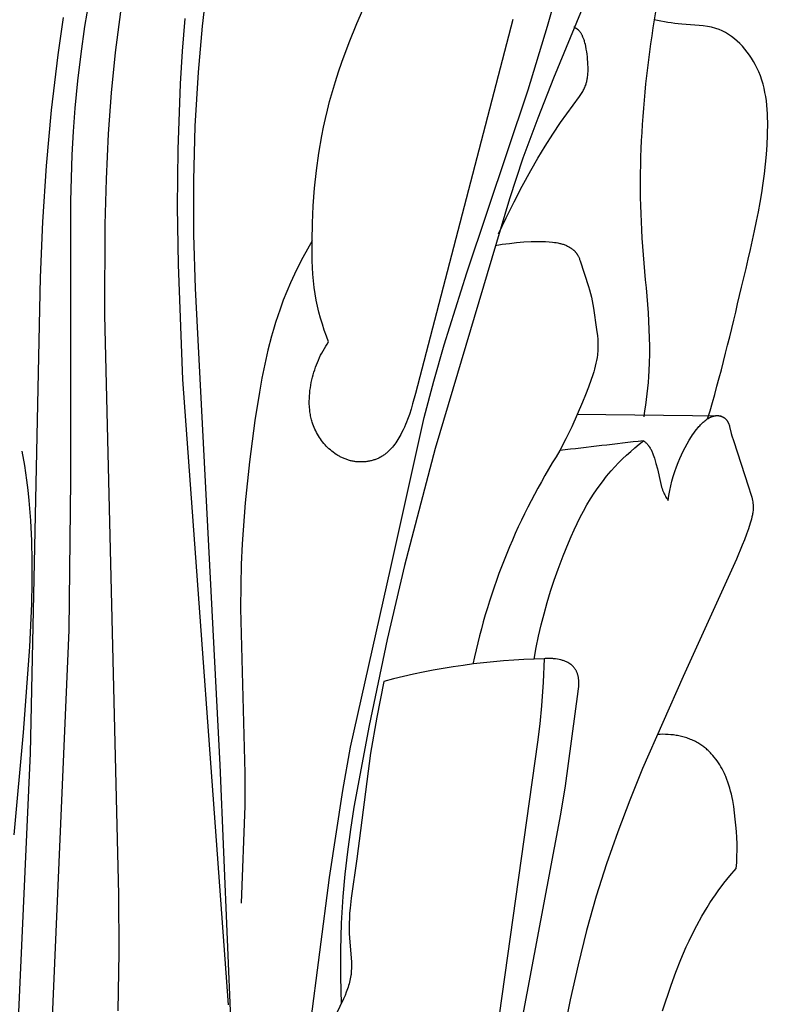
# Model space of a CAD drawing. Units: millimetres. Extents: x 0 to 1100, y 23 to 2949.
# Drawn here: x 639 to 702, y 453 to 535 of the extents above; entities that cross this region are included whole.
import ezdxf

# ---------------------------------------------------------------- set-up
doc = ezdxf.new("R2010")
doc.units = ezdxf.units.MM
doc.layers.add('Default', color=7, linetype='Continuous', true_color=0xffffff)

msp = doc.modelspace()

# ---------------------------------------------------------------- linework, layer by layer
at = {"layer": 'Default'}
for p, q in [((688.589, 541.352), (683.894, 529.984)), ((654.62, 534.321), (655.06, 538.147)), ((644.82, 534.28), (645.189, 536.539)), ((667.508, 534.544), (668.207, 536.128)), ((683.417, 534.323), (683.912, 536.073)), ((643.014, 535.044), (642.563, 531.93)), ((647.783, 535.505), (647.349, 532.128)), ((652.958, 532.238), (653.194, 534.965)), ((680.508, 534.87), (672.382, 503.682)), ((644.496, 532.014), (644.82, 534.28)), ((654.284, 530.485), (654.62, 534.321)), ((666.853, 532.943), (667.508, 534.544)), ((681.779, 529.012), (683.417, 534.323)), ((685.616, 534.232), (685.589, 534.244)), ((685.643, 534.218), (685.616, 534.232)), ((685.67, 534.205), (685.643, 534.218)), ((685.697, 534.191), (685.67, 534.205)), ((685.723, 534.176), (685.697, 534.191)), ((685.749, 534.161), (685.723, 534.176)), ((685.775, 534.146), (685.749, 534.161)), ((685.8, 534.13), (685.775, 534.146)), ((685.825, 534.113), (685.8, 534.13)), ((685.85, 534.096), (685.825, 534.113)), ((685.874, 534.078), (685.85, 534.096)), ((685.898, 534.06), (685.874, 534.078)), ((685.921, 534.041), (685.898, 534.06)), ((685.944, 534.022), (685.921, 534.041)), ((685.967, 534.002), (685.944, 534.022)), ((685.989, 533.982), (685.967, 534.002)), ((686.004, 533.967), (685.989, 533.982)), ((686.019, 533.952), (686.004, 533.967)), ((686.049, 533.921), (686.019, 533.952)), ((686.077, 533.889), (686.049, 533.921)), ((686.105, 533.856), (686.077, 533.889)), ((686.131, 533.822), (686.105, 533.856)), ((686.157, 533.787), (686.131, 533.822)), ((686.181, 533.752), (686.157, 533.787)), ((686.205, 533.716), (686.181, 533.752)), ((686.228, 533.679), (686.205, 533.716)), ((686.25, 533.642), (686.228, 533.679)), ((686.271, 533.604), (686.25, 533.642)), ((686.292, 533.566), (686.271, 533.604)), ((686.311, 533.527), (686.292, 533.566)), ((686.33, 533.488), (686.311, 533.527)), ((686.365, 533.409), (686.33, 533.488)), ((686.391, 533.348), (686.365, 533.409)), ((686.415, 533.286), (686.391, 533.348)), ((686.437, 533.225), (686.415, 533.286)), ((686.458, 533.163), (686.437, 533.225)), ((686.478, 533.1), (686.458, 533.163)), ((686.497, 533.037), (686.478, 533.1)), ((652.784, 529.505), (652.958, 532.238)), ((666.251, 531.324), (666.853, 532.943)), ((686.531, 532.911), (686.497, 533.037)), ((686.562, 532.784), (686.531, 532.911)), ((686.589, 532.656), (686.562, 532.784)), ((686.637, 532.398), (686.589, 532.656)), ((686.672, 532.185), (686.637, 532.398)), ((642.563, 531.93), (642.004, 527.301)), ((644.221, 529.744), (644.496, 532.014)), ((647.349, 532.128), (647.011, 528.74)), ((686.703, 531.971), (686.672, 532.185)), ((686.73, 531.756), (686.703, 531.971)), ((686.751, 531.541), (686.73, 531.756)), ((686.768, 531.326), (686.751, 531.541)), ((665.972, 530.508), (666.251, 531.324)), ((686.78, 531.11), (686.768, 531.326)), ((686.786, 530.893), (686.78, 531.11)), ((686.783, 530.523), (686.786, 530.675)), ((686.786, 530.675), (686.786, 530.893)), ((654.028, 525.981), (654.284, 530.485)), ((665.708, 529.687), (665.972, 530.508)), ((683.894, 529.984), (682.592, 526.651)), ((686.681, 529.699), (686.698, 529.772)), ((686.698, 529.772), (686.712, 529.846)), ((686.712, 529.846), (686.726, 529.92)), ((686.726, 529.92), (686.737, 529.994)), ((686.737, 529.994), (686.747, 530.069)), ((686.747, 530.069), (686.764, 530.22)), ((686.764, 530.22), (686.775, 530.371)), ((686.775, 530.371), (686.783, 530.523)), ((644.001, 527.468), (644.221, 529.744)), ((652.593, 524.028), (652.784, 529.505)), ((665.461, 528.861), (665.708, 529.687)), ((676.679, 513.738), (681.779, 529.012)), ((686.338, 528.857), (686.386, 528.943)), ((686.386, 528.943), (686.432, 529.031)), ((686.432, 529.031), (686.475, 529.119)), ((686.475, 529.119), (686.516, 529.208)), ((686.516, 529.208), (686.554, 529.299)), ((686.554, 529.299), (686.589, 529.39)), ((686.589, 529.39), (686.605, 529.436)), ((686.605, 529.436), (686.621, 529.483)), ((686.621, 529.483), (686.643, 529.554)), ((686.643, 529.554), (686.663, 529.626)), ((686.663, 529.626), (686.681, 529.699)), ((647.011, 528.74), (646.762, 525.345)), ((665.231, 528.03), (665.461, 528.861)), ((684.5, 526.269), (686.072, 528.435)), ((686.072, 528.435), (686.183, 528.602)), ((686.183, 528.602), (686.288, 528.771)), ((686.288, 528.771), (686.338, 528.857)), ((642.004, 527.301), (641.573, 522.658)), ((643.859, 525.532), (644.001, 527.468)), ((664.883, 526.607), (665.05, 527.32)), ((665.05, 527.32), (665.231, 528.03)), ((664.727, 525.891), (664.883, 526.607)), ((682.592, 526.651), (681.354, 523.296)), ((653.909, 521.467), (654.028, 525.981)), ((664.585, 525.172), (664.727, 525.891)), ((683.84, 525.3), (684.5, 526.269)), ((643.754, 523.593), (643.859, 525.532)), ((646.762, 525.345), (646.578, 521.56)), ((664.336, 523.725), (664.585, 525.172)), ((683.209, 524.309), (683.84, 525.3)), ((652.555, 519.23), (652.593, 524.028)), ((682.602, 523.299), (683.209, 524.309)), ((643.636, 519.709), (643.754, 523.593)), ((664.134, 522.269), (664.336, 523.725)), ((681.354, 523.296), (680.227, 519.911)), ((682.016, 522.277), (682.602, 523.299)), ((641.573, 522.658), (641.27, 518.006)), ((646.578, 521.56), (646.476, 517.773)), ((663.978, 520.807), (664.134, 522.269)), ((681.299, 520.976), (682.016, 522.277)), ((653.916, 516.949), (653.909, 521.467)), ((663.865, 519.339), (663.978, 520.807)), ((680.611, 519.663), (681.299, 520.976)), ((680.227, 519.911), (674.036, 499.086)), ((643.647, 496.462), (643.636, 519.709)), ((652.617, 514.432), (652.555, 519.23)), ((663.793, 517.869), (663.865, 519.339)), ((679.952, 518.335), (680.611, 519.663)), ((679.327, 516.991), (679.952, 518.335)), ((641.27, 518.006), (641.098, 513.348)), ((646.476, 517.773), (646.443, 510.195)), ((663.761, 516.397), (663.793, 517.869)), ((654.037, 512.434), (653.916, 516.949)), ((663.761, 516.397), (663.375, 515.713)), ((663.764, 515.285), (663.761, 516.397)), ((679.033, 516.014), (679.331, 516.068)), ((679.331, 516.068), (679.628, 516.116)), ((679.628, 516.116), (680.227, 516.198)), ((680.227, 516.198), (680.827, 516.262)), ((680.827, 516.262), (681.43, 516.312)), ((681.43, 516.312), (682.031, 516.346)), ((682.031, 516.346), (682.332, 516.357)), ((682.332, 516.357), (682.633, 516.361)), ((682.633, 516.361), (682.933, 516.358)), ((682.933, 516.358), (683.234, 516.347)), ((683.234, 516.347), (683.533, 516.327)), ((683.533, 516.327), (683.833, 516.298)), ((683.833, 516.298), (683.982, 516.279)), ((683.982, 516.279), (684.131, 516.256)), ((684.131, 516.256), (684.279, 516.229)), ((684.279, 516.229), (684.353, 516.214)), ((684.353, 516.214), (684.427, 516.198)), ((684.427, 516.198), (684.5, 516.18)), ((684.5, 516.18), (684.572, 516.16)), ((684.572, 516.16), (684.645, 516.139)), ((684.645, 516.139), (684.717, 516.116)), ((684.717, 516.116), (684.788, 516.092)), ((684.788, 516.092), (684.859, 516.065)), ((684.859, 516.065), (684.929, 516.037)), ((684.929, 516.037), (684.999, 516.006)), ((684.999, 516.006), (685.064, 515.975)), ((685.064, 515.975), (685.128, 515.943)), ((685.128, 515.943), (685.191, 515.909)), ((685.191, 515.909), (685.253, 515.872)), ((685.253, 515.872), (685.315, 515.834)), ((685.315, 515.834), (685.374, 515.794)), ((663.002, 515.021), (662.643, 514.322)), ((663.375, 515.713), (663.002, 515.021)), ((663.777, 514.73), (663.764, 515.285)), ((685.374, 515.794), (685.433, 515.752)), ((685.433, 515.752), (685.49, 515.709)), ((685.49, 515.709), (685.545, 515.664)), ((685.545, 515.664), (685.572, 515.64)), ((685.572, 515.64), (685.599, 515.616)), ((685.599, 515.616), (685.625, 515.592)), ((685.625, 515.592), (685.65, 515.568)), ((685.65, 515.568), (685.675, 515.543)), ((685.675, 515.543), (685.7, 515.517)), ((685.7, 515.517), (685.724, 515.491)), ((685.724, 515.491), (685.747, 515.465)), ((685.747, 515.465), (685.77, 515.438)), ((685.77, 515.438), (685.792, 515.411)), ((685.792, 515.411), (685.813, 515.383)), ((685.813, 515.383), (685.834, 515.355)), ((685.834, 515.355), (685.854, 515.327)), ((685.854, 515.327), (685.874, 515.298)), ((685.874, 515.298), (685.89, 515.273)), ((685.89, 515.273), (685.906, 515.247)), ((685.906, 515.247), (685.921, 515.221)), ((685.921, 515.221), (685.936, 515.195)), ((685.936, 515.195), (685.965, 515.142)), ((685.965, 515.142), (685.991, 515.088)), ((685.991, 515.088), (686.017, 515.033)), ((686.017, 515.033), (686.04, 514.977)), ((686.04, 514.977), (686.063, 514.921)), ((652.982, 504.844), (652.617, 514.432)), ((662.643, 514.322), (662.299, 513.615)), ((663.801, 514.176), (663.777, 514.73)), ((663.836, 513.623), (663.801, 514.176)), ((686.063, 514.921), (686.085, 514.864)), ((686.085, 514.864), (686.125, 514.748)), ((686.125, 514.748), (686.827, 512.605)), ((641.098, 513.348), (640.248, 473.672)), ((662.299, 513.615), (661.972, 512.901)), ((663.884, 513.072), (663.836, 513.623)), ((674.795, 507.732), (676.679, 513.738)), ((661.972, 512.901), (661.661, 512.179)), ((663.948, 512.522), (663.884, 513.072)), ((664.027, 511.975), (663.948, 512.522)), ((686.827, 512.605), (686.917, 512.307)), ((656.09, 472.685), (654.037, 512.434)), ((661.661, 512.179), (661.368, 511.451)), ((664.118, 511.463), (664.027, 511.975)), ((686.917, 512.307), (686.999, 512.007)), ((686.999, 512.007), (687.072, 511.707)), ((687.072, 511.707), (687.136, 511.405)), ((661.368, 511.451), (661.095, 510.716)), ((664.224, 510.954), (664.118, 511.463)), ((664.344, 510.448), (664.224, 510.954)), ((687.136, 511.405), (687.195, 511.101)), ((687.195, 511.101), (687.247, 510.796)), ((646.443, 510.195), (647.611, 461.881)), ((660.901, 510.153), (660.717, 509.586)), ((661.095, 510.716), (660.901, 510.153)), ((664.478, 509.944), (664.344, 510.448)), ((687.247, 510.796), (687.505, 509.021)), ((660.717, 509.586), (660.545, 509.016)), ((664.625, 509.445), (664.478, 509.944)), ((664.785, 508.949), (664.625, 509.445)), ((660.382, 508.443), (660.084, 507.288)), ((660.545, 509.016), (660.382, 508.443)), ((664.957, 508.458), (664.785, 508.949)), ((665.14, 507.971), (664.957, 508.458)), ((687.505, 509.021), (687.569, 508.479)), ((687.569, 508.479), (687.593, 508.208)), ((664.79, 507.426), (664.902, 507.611)), ((664.902, 507.611), (665.019, 507.792)), ((665.019, 507.792), (665.14, 507.971)), ((673.925, 504.709), (674.795, 507.732)), ((687.593, 508.208), (687.609, 507.937)), ((687.609, 507.937), (687.613, 507.802)), ((687.613, 507.802), (687.615, 507.667)), ((687.615, 507.667), (687.614, 507.531)), ((660.084, 507.288), (659.819, 506.124)), ((664.385, 506.662), (664.479, 506.857)), ((664.479, 506.857), (664.578, 507.049)), ((664.578, 507.049), (664.682, 507.239)), ((664.682, 507.239), (664.79, 507.426)), ((687.57, 506.912), (687.536, 506.671)), ((687.583, 507.033), (687.57, 506.912)), ((687.595, 507.154), (687.583, 507.033)), ((687.604, 507.275), (687.595, 507.154)), ((687.61, 507.396), (687.604, 507.275)), ((687.614, 507.531), (687.61, 507.396)), ((659.819, 506.124), (659.582, 504.952)), ((664.054, 505.859), (664.13, 506.063)), ((664.13, 506.063), (664.21, 506.265)), ((664.21, 506.265), (664.295, 506.464)), ((664.295, 506.464), (664.385, 506.662)), ((687.39, 505.953), (687.329, 505.715)), ((687.446, 506.191), (687.39, 505.953)), ((687.495, 506.431), (687.446, 506.191)), ((687.536, 506.671), (687.495, 506.431)), ((663.799, 505.024), (663.856, 505.235)), ((663.856, 505.235), (663.917, 505.445)), ((663.917, 505.445), (663.983, 505.653)), ((663.983, 505.653), (664.054, 505.859)), ((687.164, 505.154), (687.058, 504.832)), ((687.263, 505.48), (687.164, 505.154)), ((687.329, 505.715), (687.263, 505.48)), ((656.805, 452.671), (652.982, 504.844)), ((659.582, 504.952), (659.37, 503.775)), ((663.622, 504.148), (663.658, 504.37)), ((663.658, 504.37), (663.7, 504.591)), ((663.7, 504.591), (663.748, 504.811)), ((663.748, 504.811), (663.799, 505.024)), ((673.124, 501.668), (673.925, 504.709)), ((687.058, 504.832), (686.827, 504.194)), ((659.37, 503.775), (658.998, 501.408)), ((663.549, 503.477), (663.567, 503.701)), ((663.567, 503.701), (663.591, 503.924)), ((663.591, 503.924), (663.622, 504.148)), ((672.382, 503.682), (672.147, 502.801)), ((686.579, 503.564), (686.318, 502.938)), ((686.827, 504.194), (686.579, 503.564)), ((663.534, 503.028), (663.538, 503.252)), ((663.537, 502.805), (663.534, 503.028)), ((663.548, 502.582), (663.537, 502.805)), ((663.538, 503.252), (663.549, 503.477)), ((672.147, 502.801), (672.019, 502.363)), ((686.318, 502.938), (685.424, 500.904)), ((663.556, 502.471), (663.548, 502.582)), ((663.567, 502.36), (663.556, 502.471)), ((663.579, 502.25), (663.567, 502.36)), ((663.593, 502.14), (663.579, 502.25)), ((663.61, 502.03), (663.593, 502.14)), ((663.628, 501.92), (663.61, 502.03)), ((663.649, 501.811), (663.628, 501.92)), ((671.88, 501.929), (671.727, 501.499)), ((672.019, 502.363), (671.88, 501.929)), ((697.886, 501.779), (685.871, 501.921)), ((658.998, 501.408), (658.543, 497.984)), ((663.672, 501.703), (663.649, 501.811)), ((663.697, 501.595), (663.672, 501.703)), ((663.724, 501.488), (663.697, 501.595)), ((663.754, 501.381), (663.724, 501.488)), ((663.785, 501.274), (663.754, 501.381)), ((663.834, 501.127), (663.785, 501.274)), ((663.886, 500.982), (663.834, 501.127)), ((670.343, 489.167), (673.124, 501.668)), ((671.557, 501.073), (671.466, 500.863)), ((671.644, 501.285), (671.557, 501.073)), ((671.727, 501.499), (671.644, 501.285)), ((696.102, 500.988), (696.17, 501.061)), ((696.17, 501.061), (696.241, 501.133)), ((696.241, 501.133), (696.313, 501.202)), ((696.313, 501.202), (696.387, 501.27)), ((696.387, 501.27), (696.463, 501.335)), ((696.463, 501.335), (696.54, 501.399)), ((696.54, 501.399), (696.62, 501.46)), ((696.62, 501.46), (696.701, 501.518)), ((696.701, 501.518), (696.763, 501.56)), ((696.763, 501.56), (696.827, 501.6)), ((696.827, 501.6), (696.859, 501.62)), ((696.859, 501.62), (696.891, 501.638)), ((696.891, 501.638), (696.924, 501.656)), ((696.924, 501.656), (696.957, 501.674)), ((696.957, 501.674), (696.99, 501.691)), ((696.99, 501.691), (697.024, 501.707)), ((697.024, 501.707), (697.058, 501.722)), ((697.058, 501.722), (697.093, 501.736)), ((697.093, 501.736), (697.127, 501.75)), ((697.127, 501.75), (697.162, 501.762)), ((697.162, 501.762), (697.198, 501.774)), ((697.198, 501.774), (697.234, 501.785)), ((697.234, 501.785), (697.27, 501.794)), ((697.27, 501.794), (697.307, 501.803)), ((697.307, 501.803), (697.344, 501.81)), ((697.344, 501.81), (697.382, 501.817)), ((697.382, 501.817), (697.419, 501.822)), ((697.419, 501.822), (697.457, 501.826)), ((697.457, 501.826), (697.495, 501.829)), ((697.495, 501.829), (697.533, 501.83)), ((697.533, 501.83), (697.571, 501.83)), ((697.571, 501.83), (697.609, 501.829)), ((697.609, 501.829), (697.628, 501.828)), ((697.628, 501.828), (697.647, 501.827)), ((697.647, 501.827), (697.666, 501.825)), ((697.666, 501.825), (697.685, 501.823)), ((697.685, 501.823), (697.704, 501.821)), ((697.704, 501.821), (697.723, 501.818)), ((697.723, 501.818), (697.741, 501.815)), ((697.741, 501.815), (697.76, 501.812)), ((697.76, 501.812), (697.779, 501.808)), ((697.779, 501.808), (697.797, 501.804)), ((697.797, 501.804), (697.816, 501.799)), ((697.816, 501.799), (697.834, 501.794)), ((697.834, 501.794), (697.851, 501.789)), ((697.851, 501.789), (697.869, 501.784)), ((697.869, 501.784), (697.886, 501.779)), ((697.886, 501.779), (697.903, 501.773)), ((697.903, 501.773), (697.92, 501.767)), ((697.92, 501.767), (697.936, 501.76)), ((697.936, 501.76), (697.953, 501.753)), ((697.953, 501.753), (697.969, 501.746)), ((697.969, 501.746), (697.986, 501.739)), ((697.986, 501.739), (698.002, 501.731)), ((698.002, 501.731), (698.018, 501.723)), ((698.018, 501.723), (698.034, 501.715)), ((698.034, 501.715), (698.066, 501.698)), ((698.066, 501.698), (698.097, 501.68)), ((698.097, 501.68), (698.112, 501.67)), ((698.112, 501.67), (698.127, 501.66)), ((698.127, 501.66), (698.142, 501.65)), ((698.142, 501.65), (698.156, 501.64)), ((698.156, 501.64), (698.171, 501.63)), ((698.171, 501.63), (698.185, 501.619)), ((698.185, 501.619), (698.199, 501.608)), ((698.199, 501.608), (698.213, 501.597)), ((698.213, 501.597), (698.226, 501.585)), ((698.226, 501.585), (698.239, 501.573)), ((698.239, 501.573), (698.252, 501.562)), ((698.252, 501.562), (698.265, 501.549)), ((698.265, 501.549), (698.278, 501.537)), ((698.278, 501.537), (698.29, 501.525)), ((698.29, 501.525), (698.302, 501.512)), ((698.302, 501.512), (698.314, 501.499)), ((698.314, 501.499), (698.324, 501.487)), ((698.324, 501.487), (698.334, 501.475)), ((698.334, 501.475), (698.354, 501.45)), ((698.354, 501.45), (698.373, 501.424)), ((698.373, 501.424), (698.391, 501.398)), ((698.391, 501.398), (698.409, 501.372)), ((698.409, 501.372), (698.425, 501.344)), ((698.425, 501.344), (698.441, 501.317)), ((698.441, 501.317), (698.456, 501.289)), ((698.456, 501.289), (698.47, 501.26)), ((698.47, 501.26), (698.484, 501.231)), ((698.484, 501.231), (698.497, 501.202)), ((698.497, 501.202), (698.509, 501.172)), ((698.509, 501.172), (698.521, 501.142)), ((698.521, 501.142), (698.533, 501.111)), ((698.533, 501.111), (698.554, 501.049)), ((698.554, 501.049), (698.573, 500.986)), ((663.943, 500.838), (663.886, 500.982)), ((664.005, 500.695), (663.943, 500.838)), ((664.071, 500.554), (664.005, 500.695)), ((664.141, 500.416), (664.071, 500.554)), ((664.215, 500.279), (664.141, 500.416)), ((664.294, 500.145), (664.215, 500.279)), ((671.159, 500.24), (671.083, 500.103)), ((671.267, 500.446), (671.159, 500.24)), ((671.369, 500.653), (671.267, 500.446)), ((671.466, 500.863), (671.369, 500.653)), ((685.424, 500.904), (684.947, 499.901)), ((695.403, 500.072), (695.5, 500.216)), ((695.5, 500.216), (695.599, 500.358)), ((695.599, 500.358), (695.718, 500.521)), ((695.718, 500.521), (695.84, 500.681)), ((695.84, 500.681), (695.968, 500.837)), ((695.968, 500.837), (696.034, 500.913)), ((696.034, 500.913), (696.102, 500.988)), ((698.573, 500.986), (698.592, 500.922)), ((698.592, 500.922), (698.737, 500.334)), ((698.737, 500.334), (698.791, 500.141)), ((664.376, 500.013), (664.294, 500.145)), ((664.463, 499.883), (664.376, 500.013)), ((664.553, 499.756), (664.463, 499.883)), ((664.648, 499.632), (664.553, 499.756)), ((664.746, 499.511), (664.648, 499.632)), ((664.849, 499.394), (664.746, 499.511)), ((664.955, 499.279), (664.849, 499.394)), ((670.659, 499.442), (670.565, 499.318)), ((670.75, 499.57), (670.659, 499.442)), ((670.838, 499.7), (670.75, 499.57)), ((670.923, 499.832), (670.838, 499.7)), ((671.005, 499.967), (670.923, 499.832)), ((671.083, 500.103), (671.005, 499.967)), ((684.947, 499.901), (684.444, 498.911)), ((690.695, 499.149), (691.052, 499.444)), ((691.052, 499.444), (691.415, 499.731)), ((691.415, 499.731), (691.466, 499.69)), ((691.466, 499.69), (691.516, 499.648)), ((691.516, 499.648), (691.565, 499.606)), ((691.565, 499.606), (691.613, 499.561)), ((691.613, 499.561), (691.66, 499.516)), ((691.66, 499.516), (691.705, 499.469)), ((691.705, 499.469), (691.749, 499.421)), ((691.749, 499.421), (691.791, 499.372)), ((694.878, 499.181), (695.044, 499.483)), ((695.044, 499.483), (695.219, 499.781)), ((695.219, 499.781), (695.403, 500.072)), ((698.791, 500.141), (698.908, 499.762)), ((698.908, 499.762), (700.177, 495.884)), ((639.549, 498.872), (639.769, 497.657)), ((665.064, 499.168), (664.955, 499.279)), ((665.176, 499.062), (665.064, 499.168)), ((665.29, 498.96), (665.176, 499.062)), ((665.408, 498.862), (665.29, 498.96)), ((665.529, 498.768), (665.408, 498.862)), ((665.653, 498.678), (665.529, 498.768)), ((665.78, 498.592), (665.653, 498.678)), ((665.845, 498.551), (665.78, 498.592)), ((665.91, 498.511), (665.845, 498.551)), ((669.798, 498.563), (669.735, 498.519)), ((669.859, 498.609), (669.798, 498.563)), ((669.919, 498.656), (669.859, 498.609)), ((669.978, 498.704), (669.919, 498.656)), ((670.037, 498.754), (669.978, 498.704)), ((670.094, 498.805), (670.037, 498.754)), ((670.15, 498.858), (670.094, 498.805)), ((670.205, 498.911), (670.15, 498.858)), ((670.259, 498.966), (670.205, 498.911)), ((670.312, 499.022), (670.259, 498.966)), ((670.365, 499.079), (670.312, 499.022)), ((670.467, 499.197), (670.365, 499.079)), ((670.565, 499.318), (670.467, 499.197)), ((674.036, 499.086), (671.477, 489.323)), ((690.001, 498.536), (690.345, 498.847)), ((690.345, 498.847), (690.695, 499.149)), ((691.791, 499.372), (691.815, 499.342)), ((691.815, 499.342), (691.838, 499.312)), ((691.838, 499.312), (691.86, 499.281)), ((691.86, 499.281), (691.882, 499.25)), ((691.882, 499.25), (691.904, 499.219)), ((691.904, 499.219), (691.925, 499.187)), ((691.925, 499.187), (691.965, 499.123)), ((691.965, 499.123), (692.003, 499.057)), ((692.003, 499.057), (692.039, 498.989)), ((692.039, 498.989), (692.074, 498.921)), ((692.074, 498.921), (692.106, 498.852)), ((692.106, 498.852), (692.138, 498.781)), ((692.138, 498.781), (692.167, 498.71)), ((692.167, 498.71), (692.223, 498.566)), ((692.223, 498.566), (692.274, 498.419)), ((694.436, 498.247), (694.575, 498.563)), ((694.575, 498.563), (694.722, 498.874)), ((694.722, 498.874), (694.878, 499.181)), ((658.543, 497.984), (658.185, 494.556)), ((665.976, 498.472), (665.91, 498.511)), ((666.043, 498.435), (665.976, 498.472)), ((666.11, 498.399), (666.043, 498.435)), ((666.178, 498.364), (666.11, 498.399)), ((666.247, 498.33), (666.178, 498.364)), ((666.316, 498.298), (666.247, 498.33)), ((666.386, 498.267), (666.316, 498.298)), ((666.457, 498.237), (666.386, 498.267)), ((666.528, 498.209), (666.457, 498.237)), ((666.599, 498.182), (666.528, 498.209)), ((666.671, 498.156), (666.599, 498.182)), ((666.744, 498.132), (666.671, 498.156)), ((666.817, 498.11), (666.744, 498.132)), ((666.891, 498.089), (666.817, 498.11)), ((666.965, 498.069), (666.891, 498.089)), ((667.039, 498.051), (666.965, 498.069)), ((667.115, 498.035), (667.039, 498.051)), ((667.19, 498.02), (667.115, 498.035)), ((667.265, 498.007), (667.19, 498.02)), ((667.34, 497.996), (667.265, 498.007)), ((667.416, 497.986), (667.34, 497.996)), ((667.492, 497.978), (667.416, 497.986)), ((667.568, 497.972), (667.492, 497.978)), ((667.644, 497.967), (667.568, 497.972)), ((667.72, 497.963), (667.644, 497.967)), ((667.797, 497.961), (667.72, 497.963)), ((667.874, 497.961), (667.797, 497.961)), ((667.95, 497.963), (667.874, 497.961)), ((668.027, 497.966), (667.95, 497.963)), ((668.103, 497.97), (668.027, 497.966)), ((668.179, 497.976), (668.103, 497.97)), ((668.256, 497.984), (668.179, 497.976)), ((668.331, 497.993), (668.256, 497.984)), ((668.407, 498.004), (668.331, 497.993)), ((668.482, 498.017), (668.407, 498.004)), ((668.557, 498.031), (668.482, 498.017)), ((668.632, 498.047), (668.557, 498.031)), ((668.706, 498.064), (668.632, 498.047)), ((668.779, 498.083), (668.706, 498.064)), ((668.852, 498.103), (668.779, 498.083)), ((668.925, 498.126), (668.852, 498.103)), ((668.996, 498.149), (668.925, 498.126)), ((669.067, 498.175), (668.996, 498.149)), ((669.138, 498.201), (669.067, 498.175)), ((669.207, 498.23), (669.138, 498.201)), ((669.276, 498.26), (669.207, 498.23)), ((669.344, 498.292), (669.276, 498.26)), ((669.411, 498.325), (669.344, 498.292)), ((669.477, 498.36), (669.411, 498.325)), ((669.541, 498.396), (669.477, 498.36)), ((669.607, 498.436), (669.541, 498.396)), ((669.672, 498.477), (669.607, 498.436)), ((669.735, 498.519), (669.672, 498.477)), ((689.018, 497.557), (689.337, 497.891)), ((689.337, 497.891), (689.665, 498.218)), ((689.665, 498.218), (690.001, 498.536)), ((692.274, 498.419), (692.322, 498.272)), ((692.322, 498.272), (692.39, 498.051)), ((692.39, 498.051), (692.453, 497.829)), ((692.453, 497.829), (692.567, 497.386)), ((694.159, 497.544), (694.305, 497.929)), ((694.305, 497.929), (694.436, 498.247)), ((639.769, 497.657), (639.954, 496.435)), ((688.336, 496.769), (688.521, 496.993)), ((688.521, 496.993), (688.71, 497.213)), ((688.71, 497.213), (689.018, 497.557)), ((692.567, 497.386), (692.829, 496.24)), ((693.9, 496.763), (694.024, 497.156)), ((694.024, 497.156), (694.159, 497.544)), ((639.954, 496.435), (640.059, 495.599)), ((643.505, 483.932), (643.647, 496.462)), ((687.636, 495.843), (687.978, 496.312)), ((687.978, 496.312), (688.336, 496.769)), ((692.829, 496.24), (692.892, 495.989)), ((693.687, 495.969), (693.788, 496.368)), ((693.788, 496.368), (693.9, 496.763)), ((640.059, 495.599), (640.148, 494.76)), ((686.996, 494.873), (687.309, 495.363)), ((687.309, 495.363), (687.636, 495.843)), ((692.892, 495.989), (692.927, 495.864)), ((692.927, 495.864), (692.965, 495.74)), ((692.965, 495.74), (693.007, 495.618)), ((693.007, 495.618), (693.029, 495.557)), ((693.029, 495.557), (693.053, 495.497)), ((693.053, 495.497), (693.094, 495.4)), ((693.094, 495.4), (693.138, 495.305)), ((693.138, 495.305), (693.186, 495.21)), ((693.522, 495.164), (693.599, 495.568)), ((693.599, 495.568), (693.687, 495.969)), ((700.177, 495.884), (700.371, 495.262)), ((640.148, 494.76), (640.28, 493.078)), ((658.185, 494.556), (657.939, 491.123)), ((686.697, 494.373), (686.996, 494.873)), ((693.186, 495.21), (693.236, 495.117)), ((693.236, 495.117), (693.288, 495.026)), ((693.288, 495.026), (693.343, 494.935)), ((693.343, 494.935), (693.4, 494.847)), ((693.4, 494.847), (693.459, 494.759)), ((693.459, 494.759), (693.522, 495.164)), ((700.371, 495.262), (700.44, 495.012)), ((700.44, 495.012), (700.471, 494.886)), ((700.471, 494.886), (700.498, 494.759)), ((700.498, 494.759), (700.522, 494.633)), ((700.522, 494.633), (700.532, 494.569)), ((700.532, 494.569), (700.541, 494.506)), ((700.541, 494.506), (700.549, 494.442)), ((686.135, 493.348), (686.41, 493.864)), ((686.41, 493.864), (686.697, 494.373)), ((700.515, 493.637), (700.499, 493.549)), ((700.529, 493.724), (700.515, 493.637)), ((700.541, 493.812), (700.529, 493.724)), ((700.551, 493.9), (700.541, 493.812)), ((700.549, 494.442), (700.555, 494.378)), ((700.558, 493.987), (700.551, 493.9)), ((700.555, 494.378), (700.56, 494.315)), ((700.563, 494.075), (700.558, 493.987)), ((700.56, 494.315), (700.563, 494.251)), ((700.563, 494.251), (700.564, 494.207)), ((700.564, 494.163), (700.563, 494.075)), ((700.564, 494.207), (700.564, 494.163)), ((640.28, 493.078), (640.359, 491.392)), ((685.62, 492.294), (685.872, 492.824)), ((685.872, 492.824), (686.135, 493.348)), ((700.319, 492.856), (700.169, 492.387)), ((700.37, 493.028), (700.319, 492.856)), ((700.418, 493.201), (700.37, 493.028)), ((700.462, 493.375), (700.418, 493.201)), ((700.481, 493.462), (700.462, 493.375)), ((700.499, 493.549), (700.481, 493.462)), ((685.378, 491.758), (685.62, 492.294)), ((700.169, 492.387), (700.007, 491.926)), ((640.359, 491.392), (640.394, 489.705)), ((684.705, 490.124), (685.145, 491.217)), ((685.145, 491.217), (685.378, 491.758)), ((699.835, 491.47), (699.655, 491.018)), ((700.007, 491.926), (699.835, 491.47)), ((657.939, 491.123), (657.862, 489.405)), ((699.655, 491.018), (699.16, 489.864)), ((640.394, 489.705), (640.394, 487.911)), ((684.294, 489.021), (684.705, 490.124)), ((699.16, 489.864), (694.712, 480.06)), ((657.862, 489.405), (657.818, 487.687)), ((666.977, 474.164), (670.343, 489.167)), ((671.477, 489.323), (670.021, 483.141)), ((683.971, 488.097), (684.294, 489.021)), ((640.394, 487.911), (640.359, 486.119)), ((683.666, 487.171), (683.971, 488.097)), ((657.818, 487.687), (657.808, 485.728)), ((683.38, 486.241), (683.666, 487.171)), ((683.116, 485.307), (683.38, 486.241)), ((640.359, 486.119), (640.204, 482.536)), ((657.808, 485.728), (658.167, 471.999)), ((682.875, 484.368), (683.116, 485.307)), ((642.125, 451.651), (643.505, 483.932)), ((682.657, 483.425), (682.875, 484.368)), ((670.021, 483.141), (668.524, 475.969)), ((682.466, 482.476), (682.657, 483.425)), ((640.204, 482.536), (639.673, 475.381)), ((682.301, 481.521), (682.466, 482.476)), ((683.129, 481.547), (683.032, 479.584)), ((683.207, 481.555), (683.129, 481.547)), ((683.286, 481.561), (683.207, 481.555)), ((683.364, 481.566), (683.286, 481.561)), ((683.443, 481.568), (683.364, 481.566)), ((683.522, 481.569), (683.443, 481.568)), ((683.6, 481.568), (683.522, 481.569)), ((683.679, 481.565), (683.6, 481.568)), ((683.758, 481.561), (683.679, 481.565)), ((683.836, 481.555), (683.758, 481.561)), ((683.915, 481.548), (683.836, 481.555)), ((683.994, 481.539), (683.915, 481.548)), ((684.073, 481.529), (683.994, 481.539)), ((684.23, 481.504), (684.073, 481.529)), ((684.388, 481.473), (684.23, 481.504)), ((684.523, 481.443), (684.388, 481.473)), ((684.59, 481.426), (684.523, 481.443)), ((684.657, 481.408), (684.59, 481.426)), ((684.723, 481.388), (684.657, 481.408)), ((684.789, 481.367), (684.723, 481.388)), ((684.854, 481.344), (684.789, 481.367)), ((684.918, 481.32), (684.854, 481.344)), ((684.981, 481.294), (684.918, 481.32)), ((685.043, 481.266), (684.981, 481.294)), ((685.104, 481.236), (685.043, 481.266)), ((685.134, 481.221), (685.104, 481.236)), ((685.164, 481.204), (685.134, 481.221)), ((685.193, 481.188), (685.164, 481.204)), ((685.222, 481.17), (685.193, 481.188)), ((685.251, 481.152), (685.222, 481.17)), ((685.279, 481.134), (685.251, 481.152)), ((685.307, 481.115), (685.279, 481.134)), ((685.334, 481.095), (685.307, 481.115)), ((685.361, 481.075), (685.334, 481.095)), ((685.388, 481.054), (685.361, 481.075)), ((685.422, 481.024), (685.388, 481.054)), ((685.457, 480.994), (685.422, 481.024)), ((685.49, 480.962), (685.457, 480.994)), ((685.522, 480.93), (685.49, 480.962)), ((685.553, 480.896), (685.522, 480.93)), ((685.584, 480.862), (685.553, 480.896)), ((685.613, 480.826), (685.584, 480.862)), ((685.642, 480.79), (685.613, 480.826)), ((685.669, 480.753), (685.642, 480.79)), ((685.696, 480.715), (685.669, 480.753)), ((685.721, 480.676), (685.696, 480.715)), ((685.745, 480.637), (685.721, 480.676)), ((685.769, 480.597), (685.745, 480.637)), ((685.791, 480.556), (685.769, 480.597)), ((685.812, 480.515), (685.791, 480.556)), ((685.832, 480.474), (685.812, 480.515)), ((685.854, 480.423), (685.832, 480.474)), ((685.875, 480.372), (685.854, 480.423)), ((685.894, 480.321), (685.875, 480.372)), ((685.911, 480.269), (685.894, 480.321)), ((685.927, 480.217), (685.911, 480.269)), ((685.942, 480.164), (685.927, 480.217)), ((685.955, 480.111), (685.942, 480.164)), ((685.967, 480.057), (685.955, 480.111)), ((685.978, 480.003), (685.967, 480.057)), ((685.987, 479.949), (685.978, 480.003)), ((685.995, 479.895), (685.987, 479.949)), ((686.001, 479.84), (685.995, 479.895)), ((686.007, 479.786), (686.001, 479.84)), ((686.011, 479.731), (686.007, 479.786)), ((686.015, 479.677), (686.011, 479.731)), ((686.017, 479.622), (686.015, 479.677)), ((694.712, 480.06), (691.341, 472.378)), ((669.742, 479.65), (669.159, 476.672)), ((683.032, 479.584), (682.894, 477.623)), ((685.958, 478.806), (685.992, 479.077)), ((685.992, 479.077), (686.005, 479.213)), ((686.005, 479.213), (686.014, 479.349)), ((686.014, 479.349), (686.017, 479.417)), ((686.018, 479.554), (686.017, 479.622)), ((686.017, 479.417), (686.018, 479.485)), ((686.018, 479.485), (686.018, 479.554)), ((684.908, 470.941), (685.958, 478.806)), ((682.894, 477.623), (682.753, 476.11)), ((669.159, 476.672), (668.651, 473.682)), ((668.524, 475.969), (667.258, 469.154)), ((682.753, 476.11), (682.583, 474.601)), ((639.673, 475.381), (638.883, 466.869)), ((692.792, 475.238), (692.57, 475.227)), ((693.016, 475.242), (692.792, 475.238)), ((693.241, 475.24), (693.016, 475.242)), ((693.467, 475.229), (693.241, 475.24)), ((693.693, 475.212), (693.467, 475.229)), ((693.918, 475.187), (693.693, 475.212)), ((694.031, 475.171), (693.918, 475.187)), ((694.143, 475.153), (694.031, 475.171)), ((694.255, 475.134), (694.143, 475.153)), ((694.366, 475.112), (694.255, 475.134)), ((694.477, 475.088), (694.366, 475.112)), ((694.587, 475.063), (694.477, 475.088)), ((694.697, 475.035), (694.587, 475.063)), ((694.806, 475.005), (694.697, 475.035)), ((694.914, 474.973), (694.806, 475.005)), ((695.022, 474.938), (694.914, 474.973)), ((695.128, 474.902), (695.022, 474.938)), ((695.234, 474.863), (695.128, 474.902)), ((695.339, 474.822), (695.234, 474.863)), ((695.442, 474.779), (695.339, 474.822)), ((695.545, 474.734), (695.442, 474.779)), ((695.646, 474.686), (695.545, 474.734)), ((666.325, 470.556), (666.977, 474.164)), ((682.583, 474.601), (679.384, 451.805)), ((695.746, 474.636), (695.646, 474.686)), ((695.845, 474.584), (695.746, 474.636)), ((695.942, 474.529), (695.845, 474.584)), ((696.038, 474.472), (695.942, 474.529)), ((696.119, 474.421), (696.038, 474.472)), ((696.198, 474.369), (696.119, 474.421)), ((696.277, 474.315), (696.198, 474.369)), ((696.354, 474.259), (696.277, 474.315)), ((696.431, 474.202), (696.354, 474.259)), ((696.506, 474.143), (696.431, 474.202)), ((696.58, 474.083), (696.506, 474.143)), ((696.653, 474.021), (696.58, 474.083)), ((696.725, 473.957), (696.653, 474.021)), ((696.796, 473.893), (696.725, 473.957)), ((640.248, 473.672), (639.121, 448.501)), ((668.651, 473.682), (667.49, 464.857)), ((696.865, 473.827), (696.796, 473.893)), ((696.933, 473.759), (696.865, 473.827)), ((697.001, 473.691), (696.933, 473.759)), ((697.067, 473.621), (697.001, 473.691)), ((697.195, 473.477), (697.067, 473.621)), ((697.319, 473.33), (697.195, 473.477)), ((697.438, 473.178), (697.319, 473.33)), ((697.552, 473.022), (697.438, 473.178)), ((658.205, 423.008), (656.09, 472.685)), ((691.341, 472.378), (690.272, 469.756)), ((697.661, 472.863), (697.552, 473.022)), ((697.766, 472.701), (697.661, 472.863)), ((697.866, 472.536), (697.766, 472.701)), ((697.96, 472.368), (697.866, 472.536)), ((698.05, 472.199), (697.96, 472.368)), ((658.167, 471.999), (658.154, 469.289)), ((698.108, 472.082), (698.05, 472.199)), ((698.165, 471.964), (698.108, 472.082)), ((698.219, 471.845), (698.165, 471.964)), ((698.27, 471.725), (698.219, 471.845)), ((698.368, 471.484), (698.27, 471.725)), ((698.457, 471.24), (698.368, 471.484)), ((684.505, 468.59), (684.908, 470.941)), ((698.538, 470.994), (698.457, 471.24)), ((698.613, 470.745), (698.538, 470.994)), ((698.681, 470.494), (698.613, 470.745)), ((665.211, 463.307), (666.325, 470.556)), ((698.743, 470.241), (698.681, 470.494)), ((698.799, 469.986), (698.743, 470.241)), ((698.85, 469.73), (698.799, 469.986)), ((658.154, 469.289), (657.862, 461.162)), ((667.258, 469.154), (666.966, 467.303)), ((690.272, 469.756), (689.264, 467.111)), ((698.937, 469.214), (698.85, 469.73)), ((699.009, 468.695), (698.937, 469.214)), ((671.677, 400.384), (684.505, 468.59)), ((699.069, 468.175), (699.009, 468.695)), ((699.12, 467.657), (699.069, 468.175)), ((699.161, 467.14), (699.12, 467.657)), ((666.966, 467.303), (666.709, 465.447)), ((689.264, 467.111), (688.329, 464.439)), ((699.192, 466.623), (699.161, 467.14)), ((699.211, 466.107), (699.192, 466.623)), ((699.217, 465.591), (699.211, 466.107)), ((666.709, 465.447), (666.491, 463.586)), ((699.187, 464.56), (699.209, 465.075)), ((699.209, 465.075), (699.217, 465.591)), ((667.49, 464.857), (667.014, 461.564)), ((688.329, 464.439), (687.474, 461.743)), ((699.147, 464.046), (699.187, 464.56)), ((659.448, 418.409), (665.211, 463.307)), ((666.491, 463.586), (666.321, 461.72)), ((698.125, 462.826), (698.626, 463.444)), ((698.626, 463.444), (699.147, 464.046)), ((697.645, 462.19), (698.125, 462.826)), ((647.611, 461.881), (647.656, 457.031)), ((666.321, 461.72), (666.186, 459.485)), ((687.474, 461.743), (686.67, 458.885)), ((697.188, 461.537), (697.413, 461.866)), ((697.413, 461.866), (697.645, 462.19)), ((667.014, 461.564), (666.93, 460.737)), ((696.492, 460.439), (696.717, 460.809)), ((696.717, 460.809), (696.949, 461.176)), ((696.949, 461.176), (697.188, 461.537)), ((666.899, 460.323), (666.876, 459.908)), ((666.93, 460.737), (666.899, 460.323)), ((695.856, 459.304), (696.274, 460.064)), ((696.274, 460.064), (696.492, 460.439)), ((666.186, 459.485), (666.124, 457.247)), ((666.862, 459.492), (666.859, 459.075)), ((666.876, 459.908), (666.862, 459.492)), ((695.463, 458.532), (695.856, 459.304)), ((666.859, 459.075), (666.866, 458.657)), ((666.866, 458.657), (666.886, 458.238)), ((686.67, 458.885), (685.951, 456.003)), ((695.217, 458.02), (695.463, 458.532)), ((666.886, 458.238), (667.042, 456.275)), ((694.533, 456.458), (694.981, 457.503)), ((694.981, 457.503), (695.217, 458.02)), ((647.656, 457.031), (647.576, 452.182)), ((666.124, 457.247), (666.132, 455.008)), ((667.042, 456.275), (667.048, 456.081)), ((667.05, 455.888), (667.047, 455.696)), ((667.048, 456.081), (667.05, 455.888)), ((685.951, 456.003), (685.301, 453.104)), ((694.116, 455.4), (694.533, 456.458)), ((667.002, 455.126), (666.981, 454.983)), ((667.014, 455.221), (667.002, 455.126)), ((667.024, 455.315), (667.014, 455.221)), ((667.038, 455.505), (667.024, 455.315)), ((667.047, 455.696), (667.038, 455.505)), ((693.725, 454.33), (694.116, 455.4)), ((666.132, 455.008), (666.207, 452.771)), ((666.814, 454.278), (666.771, 454.138)), ((666.855, 454.418), (666.814, 454.278)), ((666.892, 454.558), (666.855, 454.418)), ((666.925, 454.699), (666.892, 454.558)), ((666.955, 454.841), (666.925, 454.699)), ((666.981, 454.983), (666.955, 454.841)), ((693.002, 452.168), (693.725, 454.33)), ((666.513, 453.448), (666.394, 453.175)), ((666.623, 453.723), (666.513, 453.448)), ((666.724, 454), (666.623, 453.723)), ((666.771, 454.138), (666.724, 454)), ((666.394, 453.175), (665.478, 451.267)), ((685.301, 453.104), (684.704, 450.193))]:
    msp.add_line(p, q, dxfattribs=at)
for centre, radius, start, end in [((899.316, -1299.258), 1810.962, 96.592176, 96.814253), ((729.759, 470.039), 53.731, 147.49723, 168.1177), ((684.381, 424.543), 57.018, 91.25779, 104.87629)]:
    msp.add_arc(centre, radius, start, end, dxfattribs=at)
for points, knots in [([(694.888, 556.161), (695.024, 556.122), (695.506, 555.901), (695.372, 553.779), (695.19, 550.589), (694.289, 544.842), (691.791, 533.681), (690.443, 520.112), (692.261, 507.966), (691.628, 503.005), (691.43, 501.74)], [0, 0, 0, 0, 0.198862, 0.678764, 2.564266, 5.107112, 8.67325, 18.829334, 24.047692, 25.854081, 25.854081, 25.854081, 25.854081]), ([(696.763, 501.56), (697.85, 505.18), (699.702, 513.033), (702.05, 522.738), (701.637, 530.698), (698.192, 534.473), (694.749, 534.353), (693.062, 534.703), (692.295, 534.839)], [0, 0, 0, 0, 5.331415, 11.383796, 14.050086, 16.294682, 17.637051, 18.735442, 18.735442, 18.735442, 18.735442])]:
    msp.add_open_spline(points, degree=3, knots=knots, dxfattribs=at)

doc.saveas('drawing.dxf')
